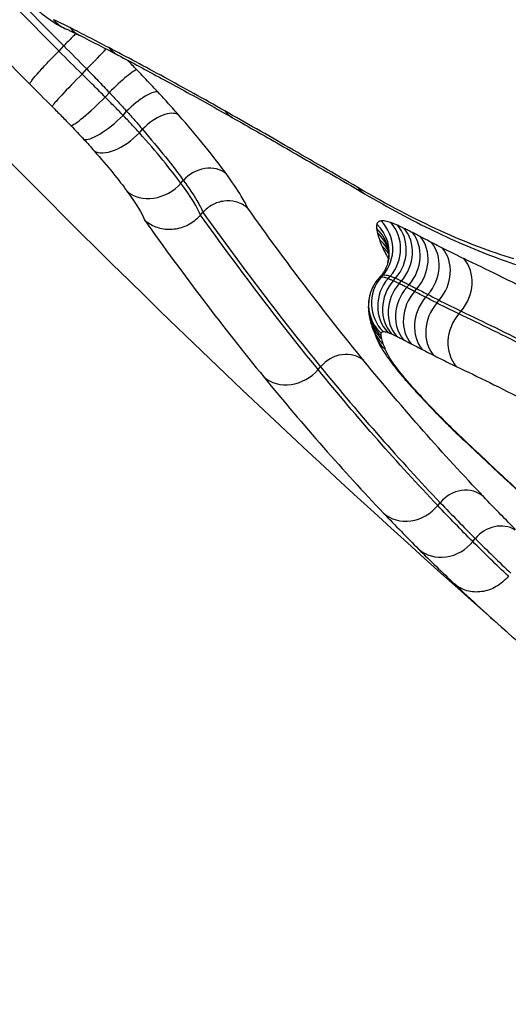
# Model space of a CAD drawing. Units: millimetres. Extents: x -1337 to 7730, y -4572 to 6185.
# Drawn here: x 3537 to 3543, y -1862 to -1850 of the extents above; entities that cross this region are included whole.
import ezdxf

# ---------------------------------------------------------------- set-up
doc = ezdxf.new("R2010")
doc.units = ezdxf.units.MM
doc.header["$LTSCALE"] = 65
doc.layers.add('SW_Toestellen', color=2, linetype='Continuous')

msp = doc.modelspace()

# ---------------------------------------------------------------- linework, layer by layer
at = {"layer": 'SW_Toestellen'}
for p, q in [((3537.347, -1850.168), (3537.407, -1850.101)), ((3537.346, -1850.169), (3537.346, -1850.17)), ((3537.642, -1850.463), (3537.701, -1850.396)), ((3537.937, -1850.757), (3537.99, -1850.697)), ((3538.165, -1850.989), (3538.211, -1850.937)), ((3538.373, -1851.212), (3538.413, -1851.167)), ((3538.904, -1851.855), (3538.935, -1851.819)), ((3539.155, -1852.263), (3539.156, -1852.262)), ((3539.156, -1852.262), (3539.186, -1852.227)), ((3539.186, -1852.227), (3539.187, -1852.226)), ((3541.431, -1853.07), (3541.453, -1853.045)), ((3541.462, -1853.056), (3541.486, -1853.029)), ((3541.551, -1853.075), (3541.579, -1853.043)), ((3541.617, -1853.102), (3541.647, -1853.069)), ((3541.692, -1853.138), (3541.722, -1853.104)), ((3541.788, -1853.186), (3541.818, -1853.152)), ((3541.888, -1853.238), (3541.918, -1853.204)), ((3542.03, -1853.312), (3542.061, -1853.278)), ((3542.173, -1853.385), (3542.203, -1853.351)), ((3542.454, -1853.523), (3542.484, -1853.489)), ((3540.657, -1854.235), (3540.688, -1854.2)), ((3542.185, -1855.973), (3542.217, -1855.936)), ((3542.632, -1856.432), (3542.665, -1856.395))]:
    msp.add_line(p, q, dxfattribs=at)
msp.add_arc((3626.414, -1763.09), 126, 220.22175, 228.59817, dxfattribs=at)
for centre, major_axis, ratio, start_param, end_param in [((3537.631, -1849.423), (-0.208, -0.455), 0.910222, 5.880746, 6.283185), ((3537.84, -1849.524), (-0.226, -0.446), 0.88625, 5.916693, 6.283185), ((3557.716, -1864.383), (23.075, -15.459), 0.062019, 2.626891, 2.668395), ((3537.725, -1850.345), (0.283, 0.282), 0.048328, 4.579022, 5.565855), ((3538.334, -1849.779), (-0.231, -0.443), 0.866805, 5.926617, 6.283185), ((3538.058, -1850.685), (0.288, 0.278), 0.099545, 0.125915, 1.714537), ((3537.612, -1850.527), (-0.354, -0.353), 0.048321, 4.57902, 6.164817), ((3537.851, -1850.771), (-0.359, -0.348), 0.099551, 0.118752, 1.714533), ((3538.332, -1850.974), (0.293, 0.272), 0.278601, 0.129835, 1.729577), ((3538.013, -1850.942), (-0.367, -0.34), 0.278605, 0.122674, 1.729567), ((3538.594, -1851.264), (0.301, 0.263), 0.488457, 0.14148, 1.752944), ((3539.809, -1850.583), (-0.246, -0.435), 0.798628, 5.954407, 6.283185), ((3538.147, -1851.091), (-0.377, -0.329), 0.488461, 0.134322, 1.752932), ((3539.204, -1852.017), (0.324, 0.234), 0.821065, 0.204683, 1.829513), ((3538.567, -1851.609), (-0.405, -0.293), 0.821066, 0.197536, 1.829507), ((3541.503, -1851.559), (-0.252, -0.432), 0.731033, 5.965908, 6.283185), ((3541.066, -1852.738), (0.483, -0.131), 0.982361, 0, 1.081727), ((3541.122, -1852.694), (-0.063, 0.496), 0.976551, 3.855329, 5.385117), ((3541.246, -1852.716), (0.166, 0.472), 0.919997, 4.305756, 5.829994), ((3541.331, -1852.75), (0.204, 0.457), 0.884293, 4.380827, 5.903308), ((3541.063, -1852.789), (0.497, 0.053), 0.968865, 0, 0.719726), ((3541.074, -1852.848), (0.485, 0.123), 0.956017, 0.000817, 0.583168), ((3541.417, -1852.791), (0.219, 0.45), 0.861357, 4.410957, 5.932553), ((3541.523, -1852.844), (0.229, 0.444), 0.841152, 4.430748, 5.95165), ((3541.626, -1852.897), (0.231, 0.443), 0.834467, 4.434657, 5.955339), ((3541.1, -1852.93), (0.47, 0.17), 0.940556, 0.054159, 0.488713), ((3541.133, -1853.015), (0.462, 0.191), 0.931531, 0.154318, 0.448009), ((3541.768, -1852.971), (0.229, 0.444), 0.834323, 4.43108, 5.95177), ((3541.911, -1853.044), (0.227, 0.445), 0.834175, 4.427506, 5.948204), ((3542.184, -1853.178), (0.214, 0.452), 0.850109, 4.40247, 5.92402), ((3541.826, -1853.391), (0.063, -0.496), 0.976552, 3.855353, 5.393115), ((3541.883, -1853.401), (-0.166, -0.472), 0.919998, 4.305771, 5.837984), ((3541.933, -1853.421), (-0.204, -0.457), 0.884294, 4.380838, 5.911296), ((3541.997, -1853.451), (-0.219, -0.45), 0.861358, 4.410967, 5.94054), ((3541.8, -1853.412), (-0.483, 0.131), 0.982362, 0, 1.089681), ((3542.084, -1853.495), (-0.229, -0.444), 0.841153, 4.430758, 5.959636), ((3542.181, -1853.545), (-0.231, -0.443), 0.834468, 4.434667, 5.963325), ((3542.323, -1853.619), (-0.229, -0.444), 0.834325, 4.431091, 5.959757), ((3542.466, -1853.692), (-0.227, -0.445), 0.834177, 4.427518, 5.956193), ((3541.799, -1853.441), (-0.497, -0.053), 0.968866, 0, 0.727676), ((3542.755, -1853.834), (-0.214, -0.452), 0.850111, 4.402486, 5.932012), ((3541.807, -1853.484), (-0.485, -0.123), 0.956018, 0, 0.59112), ((3541.827, -1853.548), (-0.47, -0.17), 0.940557, 0, 0.496668), ((3551.147, -1855.813), (-9.844, 3.084), 0.349446, 0.260373, 0.28337), ((3541.856, -1853.623), (-0.462, -0.191), 0.931532, 0, 0.455967), ((3540.968, -1854.413), (0.31, 0.253), 0.875775, 0.152241, 1.778156), ((3540.306, -1853.968), (-0.387, -0.316), 0.875773, 0.145129, 1.778184), ((3542.862, -1854.774), (-0.343, -0.363), 0.115297, 0, 0.153489), ((3566.831, -1836.826), (41.73, -33.72), 0.555599, 4.573999, 4.6043), ((3542.501, -1856.155), (0.29, 0.276), 0.894114, 0.084926, 1.708792), ((3541.829, -1855.7), (-0.362, -0.345), 0.894112, 0.077851, 1.708856), ((3542.95, -1856.614), (0.283, 0.283), 0.8968, 0.207107, 1.686078), ((3542.277, -1856.158), (-0.353, -0.354), 0.896798, 0.055558, 1.686154), ((3574.827, -1869.788), (-34.648, 16.613), 0.151049, 0.49076, 0.51437)]:
    msp.add_ellipse(centre, major_axis=major_axis, ratio=ratio, start_param=start_param, end_param=end_param, dxfattribs=at)
for points, knots in [([(3564.693, -1871.057), (3564.748, -1871.06), (3564.8, -1871.061), (3565.693, -1871.033), (3565.778, -1870.306), (3564.547, -1867.888), (3563.515, -1866.425), (3560.633, -1862.939), (3558.784, -1860.917), (3554.545, -1856.614), (3552.156, -1854.334), (3547.191, -1849.853), (3544.617, -1847.654), (3540.209, -1844.103), (3538.338, -1842.671), (3534.577, -1839.964), (3532.746, -1838.764), (3529.924, -1837.162), (3528.854, -1836.675), (3527.593, -1836.341), (3527.222, -1836.323), (3526.973, -1836.414)], [-7.91169, -7.91169, -7.91169, -7.91169, -7.841579, -7.841579, -6.651804, -6.651804, -5.701889, -5.701889, -4.752804, -4.752804, -3.803822, -3.803822, -2.854145, -2.854145, -2.112568, -2.112568, -1.237273, -1.237273, -0.475874, -0.475874, 0, 0, 0, 0]), ([(3526.946, -1837.041), (3527.191, -1836.951), (3527.556, -1836.97), (3528.798, -1837.298), (3529.852, -1837.777), (3532.631, -1839.355), (3534.433, -1840.536), (3538.136, -1843.202), (3539.979, -1844.612), (3544.319, -1848.108), (3546.854, -1850.274), (3551.743, -1854.685), (3554.095, -1856.93), (3558.268, -1861.168), (3560.088, -1863.159), (3562.926, -1866.592), (3563.942, -1868.033), (3564.951, -1870.015), (3565.052, -1870.643), (3564.787, -1870.947)], [0, 0, 0, 0, 0.475874, 0.475874, 1.237273, 1.237273, 2.112568, 2.112568, 2.854145, 2.854145, 3.803822, 3.803822, 4.752804, 4.752804, 5.701889, 5.701889, 6.651804, 6.651804, 7.483045, 7.483045, 7.483045, 7.483045]), ([(3564.652, -1871.099), (3564.83, -1870.898), (3564.845, -1870.551), (3564.365, -1869.022), (3563.26, -1867.333), (3559.824, -1863.144), (3557.549, -1860.686), (3552.342, -1855.518), (3549.424, -1852.818), (3543.271, -1847.483), (3540.036, -1844.878), (3534.561, -1840.85), (3532.259, -1839.339), (3529.774, -1837.993), (3529.149, -1837.696), (3527.553, -1837.079), (3526.86, -1837.032), (3526.579, -1837.349)], [7.590765, 7.590765, 7.590765, 7.590765, 8.146106, 8.146106, 9.341359, 9.341359, 10.487214, 10.487214, 11.614432, 11.614432, 12.837921, 12.837921, 13.942277, 13.942277, 14.381726, 14.381726, 15.257371, 15.257371, 15.257371, 15.257371]), ([(3526.494, -1838.066), (3526.719, -1837.659), (3527.426, -1837.676), (3529.087, -1838.319), (3529.703, -1838.611), (3532.149, -1839.935), (3534.415, -1841.422), (3539.803, -1845.387), (3542.988, -1847.95), (3549.043, -1853.202), (3551.915, -1855.86), (3557.04, -1860.946), (3559.279, -1863.366), (3562.661, -1867.489), (3563.748, -1869.152), (3564.363, -1871.113), (3564.027, -1871.524), (3562.035, -1871.202), (3560.201, -1870.3), (3557.605, -1868.642), (3557.386, -1868.5), (3557.163, -1868.353)], [-15.333252, -15.333252, -15.333252, -15.333252, -14.381726, -14.381726, -13.942277, -13.942277, -12.837921, -12.837921, -11.614432, -11.614432, -10.487214, -10.487214, -9.341359, -9.341359, -8.146106, -8.146106, -7.061704, -7.061704, -5.827314, -5.827314, -5.716078, -5.716078, -5.716078, -5.716078]), ([(3536.629, -1849.231), (3536.682, -1849.287), (3536.736, -1849.341), (3536.845, -1849.446), (3536.899, -1849.496), (3537.006, -1849.591), (3537.058, -1849.635), (3537.161, -1849.716), (3537.211, -1849.753), (3537.311, -1849.82), (3537.361, -1849.85), (3537.422, -1849.878)], [0, 0, 0, 0, 0.02112, 0.02112, 0.04224, 0.04224, 0.0633601, 0.0633601, 0.0844801, 0.0844801, 0.1056001, 0.1056001, 0.1056001, 0.1056001]), ([(3537.487, -1849.869), (3537.45, -1849.85), (3537.415, -1849.832), (3537.345, -1849.799), (3537.31, -1849.782), (3537.277, -1849.767)], [-0.05294933, -0.05294933, -0.05294933, -0.05294933, -0.02647466, -0.02647466, 0, 0, 0, 0]), ([(3537.422, -1849.878), (3537.434, -1849.883), (3537.447, -1849.889), (3537.471, -1849.9), (3537.483, -1849.906), (3537.509, -1849.918), (3537.521, -1849.924), (3537.547, -1849.937), (3537.56, -1849.944), (3537.587, -1849.957), (3537.6, -1849.963), (3537.614, -1849.97)], [0, 0, 0, 0, 0.01058987, 0.01058987, 0.02117973, 0.02117973, 0.0317696, 0.0317696, 0.04235946, 0.04235946, 0.05294933, 0.05294933, 0.05294933, 0.05294933]), ([(3537.983, -1850.124), (3537.898, -1850.08), (3537.813, -1850.036), (3537.648, -1849.951), (3537.567, -1849.909), (3537.487, -1849.869)], [-0.115545, -0.115545, -0.115545, -0.115545, -0.0577725, -0.0577725, 0, 0, 0, 0]), ([(3537.561, -1849.944), (3537.547, -1849.959), (3537.532, -1849.975), (3537.481, -1850.027), (3537.444, -1850.064), (3537.407, -1850.101)], [-0.02255343, -0.02255343, -0.02255343, -0.02255343, -0.01562269, -0.01562269, 0, 0, 0, 0]), ([(3539.464, -1850.932), (3539.197, -1850.781), (3538.939, -1850.638), (3538.445, -1850.368), (3538.209, -1850.242), (3537.983, -1850.124)], [-0.3050038, -0.3050038, -0.3050038, -0.3050038, -0.1525019, -0.1525019, 0, 0, 0, 0]), ([(3536.972, -1850.589), (3536.972, -1850.589), (3536.972, -1850.589), (3536.973, -1850.584), (3536.977, -1850.577), (3536.989, -1850.558), (3536.997, -1850.546), (3537.028, -1850.506), (3537.057, -1850.472), (3537.126, -1850.395), (3537.166, -1850.352), (3537.254, -1850.261), (3537.3, -1850.215), (3537.346, -1850.169)], [-0.00033499, -0.00033499, -0.00033499, -0.00033499, 0, 0, 0.01020145, 0.01020145, 0.02040294, 0.02040294, 0.03993743, 0.03993743, 0.05946811, 0.05946811, 0.07899704, 0.07899704, 0.07899704, 0.07899704]), ([(3538.103, -1850.222), (3538.191, -1850.268), (3538.282, -1850.316), (3538.466, -1850.414), (3538.56, -1850.465), (3538.752, -1850.568), (3538.849, -1850.621), (3539.047, -1850.73), (3539.148, -1850.786), (3539.353, -1850.9), (3539.457, -1850.959), (3539.563, -1851.019)], [0, 0, 0, 0, 0.0610008, 0.0610008, 0.1220015, 0.1220015, 0.1830023, 0.1830023, 0.244003, 0.244003, 0.3050038, 0.3050038, 0.3050038, 0.3050038]), ([(3537.701, -1850.396), (3537.749, -1850.446), (3537.798, -1850.496), (3537.894, -1850.596), (3537.942, -1850.646), (3537.99, -1850.697)], [0, 0, 0, 0, 0.02383603, 0.02383603, 0.04767206, 0.04767206, 0.04767206, 0.04767206]), ([(3538.613, -1850.694), (3538.569, -1850.646), (3538.524, -1850.599), (3538.433, -1850.502), (3538.387, -1850.454), (3538.34, -1850.406)], [-0.04063852, -0.04063852, -0.04063852, -0.04063852, -0.02031926, -0.02031926, 0, 0, 0, 0]), ([(3537.937, -1850.757), (3537.888, -1850.708), (3537.839, -1850.658), (3537.741, -1850.561), (3537.691, -1850.512), (3537.642, -1850.463)], [0, 0, 0, 0, 0.01711473, 0.01711473, 0.03422945, 0.03422945, 0.03422945, 0.03422945]), ([(3538.165, -1850.989), (3538.128, -1850.951), (3538.091, -1850.912), (3538.014, -1850.835), (3537.976, -1850.796), (3537.937, -1850.757)], [0, 0, 0, 0, 0.01202787, 0.01202787, 0.02405575, 0.02405575, 0.02405575, 0.02405575]), ([(3537.99, -1850.697), (3538.028, -1850.737), (3538.065, -1850.777), (3538.139, -1850.857), (3538.176, -1850.897), (3538.211, -1850.937)], [0, 0, 0, 0, 0.02031926, 0.02031926, 0.04063852, 0.04063852, 0.04063852, 0.04063852]), ([(3538.874, -1850.983), (3538.833, -1850.937), (3538.791, -1850.889), (3538.704, -1850.793), (3538.659, -1850.744), (3538.613, -1850.694)], [-0.04239657, -0.04239657, -0.04239657, -0.04239657, -0.02119828, -0.02119828, 0, 0, 0, 0]), ([(3537.258, -1850.875), (3537.298, -1850.916), (3537.339, -1850.957), (3537.419, -1851.038), (3537.459, -1851.079), (3537.498, -1851.12)], [-0.03422945, -0.03422945, -0.03422945, -0.03422945, -0.01711473, -0.01711473, 0, 0, 0, 0]), ([(3538.373, -1851.212), (3538.341, -1851.176), (3538.307, -1851.14), (3538.238, -1851.065), (3538.202, -1851.027), (3538.165, -1850.989)], [0, 0, 0, 0, 0.01085016, 0.01085016, 0.02170032, 0.02170032, 0.02170032, 0.02170032]), ([(3538.211, -1850.937), (3538.247, -1850.976), (3538.282, -1851.015), (3538.349, -1851.092), (3538.382, -1851.13), (3538.413, -1851.167)], [0, 0, 0, 0, 0.02119828, 0.02119828, 0.04239657, 0.04239657, 0.04239657, 0.04239657]), ([(3539.483, -1851.733), (3539.409, -1851.631), (3539.319, -1851.515), (3539.114, -1851.263), (3538.999, -1851.126), (3538.874, -1850.983)], [-0.1320283, -0.1320283, -0.1320283, -0.1320283, -0.0657007, -0.0657007, 0, 0, 0, 0]), ([(3541.165, -1851.911), (3540.865, -1851.736), (3540.573, -1851.566), (3540.006, -1851.24), (3539.731, -1851.083), (3539.464, -1850.932)], [-0.3041999, -0.3041999, -0.3041999, -0.3041999, -0.1521, -0.1521, 0, 0, 0, 0]), ([(3539.563, -1851.019), (3539.669, -1851.078), (3539.776, -1851.139), (3539.993, -1851.263), (3540.103, -1851.326), (3540.326, -1851.453), (3540.438, -1851.518), (3540.666, -1851.65), (3540.781, -1851.716), (3541.014, -1851.852), (3541.132, -1851.92), (3541.251, -1851.99)], [0, 0, 0, 0, 0.06084, 0.06084, 0.12168, 0.12168, 0.18252, 0.18252, 0.2433599, 0.2433599, 0.3041999, 0.3041999, 0.3041999, 0.3041999]), ([(3537.498, -1851.12), (3537.526, -1851.149), (3537.554, -1851.178), (3537.608, -1851.235), (3537.635, -1851.264), (3537.661, -1851.292)], [-0.02405575, -0.02405575, -0.02405575, -0.02405575, -0.01202787, -0.01202787, 0, 0, 0, 0]), ([(3538.413, -1851.167), (3538.52, -1851.292), (3538.619, -1851.411), (3538.795, -1851.63), (3538.872, -1851.731), (3538.935, -1851.819)], [0, 0, 0, 0, 0.0657007, 0.0657007, 0.1320283, 0.1320283, 0.1320283, 0.1320283]), ([(3537.661, -1851.292), (3537.685, -1851.318), (3537.708, -1851.343), (3537.753, -1851.393), (3537.775, -1851.417), (3537.795, -1851.441)], [-0.02170032, -0.02170032, -0.02170032, -0.02170032, -0.01085016, -0.01085016, 0, 0, 0, 0]), ([(3538.904, -1851.855), (3538.84, -1851.768), (3538.762, -1851.669), (3538.584, -1851.452), (3538.483, -1851.335), (3538.373, -1851.212)], [0, 0, 0, 0, 0.04548056, 0.04548056, 0.09090205, 0.09090205, 0.09090205, 0.09090205]), ([(3537.795, -1851.441), (3537.883, -1851.541), (3537.963, -1851.636), (3538.105, -1851.811), (3538.167, -1851.891), (3538.217, -1851.961)], [-0.09090205, -0.09090205, -0.09090205, -0.09090205, -0.04548056, -0.04548056, 0, 0, 0, 0]), ([(3539.758, -1852.174), (3539.739, -1852.131), (3539.711, -1852.079), (3539.626, -1851.938), (3539.561, -1851.842), (3539.483, -1851.733)], [-2.4101014, -2.4101014, -2.4101014, -2.4101014, -2.3581902, -2.3581902, -2.2874316, -2.2874316, -2.2874316, -2.2874316]), ([(3538.935, -1851.819), (3539.005, -1851.917), (3539.063, -1852.002), (3539.143, -1852.135), (3539.17, -1852.185), (3539.187, -1852.226)], [2.2874316, 2.2874316, 2.2874316, 2.2874316, 2.3581902, 2.3581902, 2.4160949, 2.4160949, 2.4160949, 2.4160949]), ([(3543.156, -1852.82), (3542.867, -1852.735), (3542.555, -1852.617), (3541.889, -1852.313), (3541.535, -1852.128), (3541.165, -1851.911)], [-0.3756682, -0.3756682, -0.3756682, -0.3756682, -0.1878341, -0.1878341, 0, 0, 0, 0]), ([(3541.251, -1851.99), (3541.404, -1852.079), (3541.554, -1852.164), (3541.849, -1852.322), (3541.994, -1852.396), (3542.279, -1852.534), (3542.419, -1852.598), (3542.693, -1852.715), (3542.828, -1852.768), (3543.091, -1852.864), (3543.22, -1852.907), (3543.346, -1852.943)], [0, 0, 0, 0, 0.0751336, 0.0751336, 0.1502673, 0.1502673, 0.2254009, 0.2254009, 0.3005346, 0.3005346, 0.3756682, 0.3756682, 0.3756682, 0.3756682]), ([(3539.758, -1852.174), (3539.757, -1852.174), (3539.756, -1852.173), (3539.734, -1852.154), (3539.711, -1852.138), (3539.66, -1852.111), (3539.632, -1852.101), (3539.555, -1852.081), (3539.504, -1852.078), (3539.402, -1852.091), (3539.353, -1852.107), (3539.261, -1852.156), (3539.221, -1852.188), (3539.187, -1852.226)], [-0.0002865, -0.0002865, -0.0002865, -0.0002865, 0, 0, 0.00921886, 0.00921886, 0.01843044, 0.01843044, 0.03414038, 0.03414038, 0.04968579, 0.04968579, 0.06516107, 0.06516107, 0.06516107, 0.06516107]), ([(3538.437, -1852.323), (3538.438, -1852.324), (3538.439, -1852.325), (3538.48, -1852.362), (3538.528, -1852.391), (3538.633, -1852.432), (3538.689, -1852.443), (3538.81, -1852.445), (3538.874, -1852.434), (3538.995, -1852.391), (3539.052, -1852.358), (3539.12, -1852.3), (3539.138, -1852.282), (3539.155, -1852.263)], [-0.08221486, -0.08221486, -0.08221486, -0.08221486, -0.08189092, -0.08189092, -0.06416743, -0.06416743, -0.04649201, -0.04649201, -0.02700325, -0.02700325, -0.00765045, -0.00765045, 0, 0, 0, 0]), ([(3541.406, -1852.381), (3541.404, -1852.388), (3541.403, -1852.396), (3541.402, -1852.413), (3541.402, -1852.422), (3541.403, -1852.432)], [-0.02398601, -0.02398601, -0.02398601, -0.02398601, -0.01199301, -0.01199301, 0, 0, 0, 0]), ([(3541.461, -1852.337), (3541.446, -1852.339), (3541.434, -1852.344), (3541.416, -1852.358), (3541.409, -1852.368), (3541.406, -1852.381)], [-0.04223256, -0.04223256, -0.04223256, -0.04223256, -0.02111628, -0.02111628, 0, 0, 0, 0]), ([(3541.585, -1852.359), (3541.559, -1852.35), (3541.536, -1852.343), (3541.494, -1852.336), (3541.476, -1852.335), (3541.461, -1852.337)], [-0.04238874, -0.04238874, -0.04238874, -0.04238874, -0.02119437, -0.02119437, 0, 0, 0, 0]), ([(3541.67, -1852.393), (3541.655, -1852.386), (3541.64, -1852.38), (3541.612, -1852.369), (3541.598, -1852.364), (3541.585, -1852.359)], [-0.02143942, -0.02143942, -0.02143942, -0.02143942, -0.01071971, -0.01071971, 0, 0, 0, 0]), ([(3541.756, -1852.433), (3541.741, -1852.426), (3541.726, -1852.419), (3541.698, -1852.406), (3541.684, -1852.399), (3541.67, -1852.393)], [-0.01943403, -0.01943403, -0.01943403, -0.01943403, -0.00971701, -0.00971701, 0, 0, 0, 0]), ([(3541.403, -1852.432), (3541.404, -1852.441), (3541.406, -1852.45), (3541.409, -1852.47), (3541.411, -1852.48), (3541.414, -1852.49)], [-0.02200598, -0.02200598, -0.02200598, -0.02200598, -0.01100299, -0.01100299, 0, 0, 0, 0]), ([(3541.414, -1852.49), (3541.417, -1852.503), (3541.421, -1852.516), (3541.43, -1852.544), (3541.434, -1852.558), (3541.44, -1852.572)], [-0.02726869, -0.02726869, -0.02726869, -0.02726869, -0.01363435, -0.01363435, 0, 0, 0, 0]), ([(3541.861, -1852.486), (3541.843, -1852.477), (3541.825, -1852.468), (3541.79, -1852.45), (3541.773, -1852.441), (3541.756, -1852.433)], [-0.02260667, -0.02260667, -0.02260667, -0.02260667, -0.01130333, -0.01130333, 0, 0, 0, 0]), ([(3541.964, -1852.539), (3541.946, -1852.53), (3541.929, -1852.521), (3541.895, -1852.504), (3541.878, -1852.495), (3541.861, -1852.486)], [-0.02121674, -0.02121674, -0.02121674, -0.02121674, -0.01060837, -0.01060837, 0, 0, 0, 0]), ([(3542.105, -1852.612), (3542.082, -1852.6), (3542.058, -1852.588), (3542.011, -1852.564), (3541.987, -1852.551), (3541.964, -1852.539)], [-0.02905139, -0.02905139, -0.02905139, -0.02905139, -0.0145257, -0.0145257, 0, 0, 0, 0]), ([(3541.44, -1852.572), (3541.444, -1852.586), (3541.45, -1852.6), (3541.461, -1852.628), (3541.466, -1852.642), (3541.472, -1852.656)], [-0.02585975, -0.02585975, -0.02585975, -0.02585975, -0.01292987, -0.01292987, 0, 0, 0, 0]), ([(3542.247, -1852.685), (3542.224, -1852.673), (3542.2, -1852.661), (3542.152, -1852.637), (3542.129, -1852.625), (3542.105, -1852.612)], [-0.02905279, -0.02905279, -0.02905279, -0.02905279, -0.01452639, -0.01452639, 0, 0, 0, 0]), ([(3541.56, -1852.736), (3541.561, -1852.741), (3541.561, -1852.747), (3541.562, -1852.76), (3541.562, -1852.768), (3541.562, -1852.784), (3541.562, -1852.792), (3541.56, -1852.812), (3541.558, -1852.822), (3541.555, -1852.844), (3541.552, -1852.856), (3541.549, -1852.869)], [0, 0, 0, 0, 0.0047972, 0.0047972, 0.00959441, 0.00959441, 0.01439161, 0.01439161, 0.01918881, 0.01918881, 0.02398601, 0.02398601, 0.02398601, 0.02398601]), ([(3541.559, -1852.725), (3541.559, -1852.725), (3541.559, -1852.725), (3541.559, -1852.725), (3541.559, -1852.725), (3541.559, -1852.726), (3541.559, -1852.727), (3541.559, -1852.729), (3541.56, -1852.73), (3541.56, -1852.733), (3541.56, -1852.734), (3541.56, -1852.736)], [0.00350894, 0.00350894, 0.00350894, 0.00350894, 0.0044012, 0.0044012, 0.00880239, 0.00880239, 0.01320359, 0.01320359, 0.01760478, 0.01760478, 0.02200598, 0.02200598, 0.02200598, 0.02200598]), ([(3542.519, -1852.819), (3542.475, -1852.798), (3542.43, -1852.776), (3542.339, -1852.732), (3542.293, -1852.709), (3542.247, -1852.685)], [-0.05650563, -0.05650563, -0.05650563, -0.05650563, -0.02825281, -0.02825281, 0, 0, 0, 0]), ([(3541.549, -1852.869), (3541.546, -1852.88), (3541.542, -1852.891), (3541.534, -1852.914), (3541.529, -1852.926), (3541.518, -1852.95), (3541.511, -1852.962), (3541.497, -1852.987), (3541.489, -1852.999), (3541.472, -1853.023), (3541.463, -1853.034), (3541.453, -1853.045)], [0, 0, 0, 0, 0.00310615, 0.00310615, 0.00621229, 0.00621229, 0.00931844, 0.00931844, 0.01242458, 0.01242458, 0.01553073, 0.01553073, 0.01553073, 0.01553073]), ([(3543.436, -1853.272), (3543.275, -1853.189), (3543.117, -1853.11), (3542.812, -1852.959), (3542.663, -1852.888), (3542.519, -1852.819)], [-0.1822096, -0.1822096, -0.1822096, -0.1822096, -0.0911048, -0.0911048, 0, 0, 0, 0]), ([(3541.462, -1853.056), (3541.451, -1853.057), (3541.443, -1853.06), (3541.434, -1853.067), (3541.433, -1853.068), (3541.431, -1853.07)], [0, 0, 0, 0, 0.00982301, 0.00982301, 0.01242133, 0.01242133, 0.01242133, 0.01242133]), ([(3541.453, -1853.045), (3541.455, -1853.044), (3541.456, -1853.042), (3541.465, -1853.035), (3541.475, -1853.031), (3541.486, -1853.029)], [0.01553073, 0.01553073, 0.01553073, 0.01553073, 0.02111628, 0.02111628, 0.04223256, 0.04223256, 0.04223256, 0.04223256]), ([(3541.551, -1853.075), (3541.532, -1853.068), (3541.515, -1853.062), (3541.485, -1853.056), (3541.472, -1853.055), (3541.462, -1853.056)], [0, 0, 0, 0, 0.009736, 0.009736, 0.019472, 0.019472, 0.019472, 0.019472]), ([(3541.486, -1853.029), (3541.497, -1853.027), (3541.511, -1853.027), (3541.542, -1853.032), (3541.559, -1853.036), (3541.579, -1853.043)], [0, 0, 0, 0, 0.02119437, 0.02119437, 0.04238874, 0.04238874, 0.04238874, 0.04238874]), ([(3541.579, -1853.043), (3541.589, -1853.046), (3541.6, -1853.05), (3541.623, -1853.059), (3541.634, -1853.064), (3541.647, -1853.069)], [0, 0, 0, 0, 0.01071971, 0.01071971, 0.02143942, 0.02143942, 0.02143942, 0.02143942]), ([(3541.431, -1853.07), (3541.42, -1853.083), (3541.409, -1853.096), (3541.389, -1853.124), (3541.38, -1853.139), (3541.363, -1853.167), (3541.355, -1853.182), (3541.342, -1853.211), (3541.336, -1853.225), (3541.326, -1853.254), (3541.321, -1853.268), (3541.318, -1853.281)], [0.012421331, 0.012421331, 0.012421331, 0.012421331, 0.013866269, 0.013866269, 0.015311206, 0.015311206, 0.016756143, 0.016756143, 0.01820108, 0.01820108, 0.019646017, 0.019646017, 0.019646017, 0.019646017]), ([(3541.617, -1853.102), (3541.606, -1853.097), (3541.594, -1853.092), (3541.572, -1853.083), (3541.561, -1853.078), (3541.551, -1853.075)], [0, 0, 0, 0, 0.00621704, 0.00621704, 0.01243409, 0.01243409, 0.01243409, 0.01243409]), ([(3541.692, -1853.138), (3541.679, -1853.131), (3541.667, -1853.125), (3541.642, -1853.113), (3541.629, -1853.108), (3541.617, -1853.102)], [0, 0, 0, 0, 0.00722714, 0.00722714, 0.01445428, 0.01445428, 0.01445428, 0.01445428]), ([(3541.647, -1853.069), (3541.659, -1853.075), (3541.671, -1853.08), (3541.696, -1853.092), (3541.709, -1853.098), (3541.722, -1853.104)], [0, 0, 0, 0, 0.00971701, 0.00971701, 0.01943403, 0.01943403, 0.01943403, 0.01943403]), ([(3541.788, -1853.186), (3541.772, -1853.178), (3541.756, -1853.169), (3541.723, -1853.153), (3541.708, -1853.145), (3541.692, -1853.138)], [0, 0, 0, 0, 0.00928884, 0.00928884, 0.01857769, 0.01857769, 0.01857769, 0.01857769]), ([(3541.722, -1853.104), (3541.737, -1853.112), (3541.753, -1853.119), (3541.786, -1853.136), (3541.802, -1853.144), (3541.818, -1853.152)], [0, 0, 0, 0, 0.01130333, 0.01130333, 0.02260667, 0.02260667, 0.02260667, 0.02260667]), ([(3541.818, -1853.152), (3541.835, -1853.161), (3541.852, -1853.169), (3541.885, -1853.186), (3541.902, -1853.195), (3541.918, -1853.204)], [0, 0, 0, 0, 0.01060837, 0.01060837, 0.02121674, 0.02121674, 0.02121674, 0.02121674]), ([(3541.318, -1853.281), (3541.313, -1853.298), (3541.31, -1853.315), (3541.304, -1853.347), (3541.302, -1853.362), (3541.299, -1853.392), (3541.299, -1853.406), (3541.298, -1853.433), (3541.298, -1853.446), (3541.3, -1853.471), (3541.3, -1853.483), (3541.302, -1853.494)], [0, 0, 0, 0, 0.00278065, 0.00278065, 0.0055613, 0.0055613, 0.00834195, 0.00834195, 0.0111226, 0.0111226, 0.01390324, 0.01390324, 0.01390324, 0.01390324]), ([(3541.888, -1853.238), (3541.871, -1853.229), (3541.855, -1853.221), (3541.821, -1853.203), (3541.805, -1853.195), (3541.788, -1853.186)], [0, 0, 0, 0, 0.00998648, 0.00998648, 0.01997297, 0.01997297, 0.01997297, 0.01997297]), ([(3542.03, -1853.312), (3542.007, -1853.3), (3541.983, -1853.287), (3541.935, -1853.263), (3541.912, -1853.25), (3541.888, -1853.238)], [0, 0, 0, 0, 0.01454572, 0.01454572, 0.02909144, 0.02909144, 0.02909144, 0.02909144]), ([(3541.918, -1853.204), (3541.942, -1853.216), (3541.966, -1853.228), (3542.013, -1853.253), (3542.037, -1853.265), (3542.061, -1853.278)], [0, 0, 0, 0, 0.0145257, 0.0145257, 0.02905139, 0.02905139, 0.02905139, 0.02905139]), ([(3542.061, -1853.278), (3542.084, -1853.29), (3542.108, -1853.302), (3542.156, -1853.326), (3542.179, -1853.339), (3542.203, -1853.351)], [0, 0, 0, 0, 0.01452639, 0.01452639, 0.02905279, 0.02905279, 0.02905279, 0.02905279]), ([(3542.173, -1853.385), (3542.149, -1853.373), (3542.125, -1853.361), (3542.078, -1853.336), (3542.054, -1853.324), (3542.03, -1853.312)], [0, 0, 0, 0, 0.01454642, 0.01454642, 0.02909284, 0.02909284, 0.02909284, 0.02909284]), ([(3542.454, -1853.523), (3542.408, -1853.501), (3542.362, -1853.479), (3542.268, -1853.433), (3542.221, -1853.409), (3542.173, -1853.385)], [0, 0, 0, 0, 0.02989355, 0.02989355, 0.05978711, 0.05978711, 0.05978711, 0.05978711]), ([(3542.203, -1853.351), (3542.251, -1853.375), (3542.298, -1853.399), (3542.392, -1853.445), (3542.438, -1853.468), (3542.484, -1853.489)], [0, 0, 0, 0, 0.02825281, 0.02825281, 0.05650563, 0.05650563, 0.05650563, 0.05650563]), ([(3541.302, -1853.494), (3541.303, -1853.503), (3541.304, -1853.511), (3541.306, -1853.526), (3541.307, -1853.534), (3541.31, -1853.549), (3541.311, -1853.557), (3541.314, -1853.571), (3541.315, -1853.578), (3541.319, -1853.593), (3541.32, -1853.6), (3541.322, -1853.606)], [0, 0, 0, 0, 0.0031809, 0.0031809, 0.00636181, 0.00636181, 0.00954271, 0.00954271, 0.01272362, 0.01272362, 0.01590452, 0.01590452, 0.01590452, 0.01590452]), ([(3543.351, -1853.967), (3543.193, -1853.886), (3543.04, -1853.809), (3542.741, -1853.661), (3542.595, -1853.59), (3542.454, -1853.523)], [0, 0, 0, 0, 0.0866442, 0.0866442, 0.1732885, 0.1732885, 0.1732885, 0.1732885]), ([(3542.484, -1853.489), (3542.625, -1853.556), (3542.771, -1853.626), (3543.071, -1853.774), (3543.225, -1853.851), (3543.383, -1853.931)], [0, 0, 0, 0, 0.0911048, 0.0911048, 0.1822096, 0.1822096, 0.1822096, 0.1822096]), ([(3541.322, -1853.606), (3541.324, -1853.614), (3541.326, -1853.622), (3541.33, -1853.637), (3541.332, -1853.645), (3541.337, -1853.66), (3541.339, -1853.667), (3541.344, -1853.682), (3541.346, -1853.69), (3541.352, -1853.704), (3541.354, -1853.711), (3541.357, -1853.719)], [0, 0, 0, 0, 0.00429101, 0.00429101, 0.00858202, 0.00858202, 0.01287302, 0.01287302, 0.01716403, 0.01716403, 0.02145504, 0.02145504, 0.02145504, 0.02145504]), ([(3541.462, -1853.801), (3541.461, -1853.796), (3541.461, -1853.79), (3541.462, -1853.78), (3541.462, -1853.776), (3541.463, -1853.772)], [-0.01390324, -0.01390324, -0.01390324, -0.01390324, -0.00695162, -0.00695162, 0, 0, 0, 0]), ([(3541.47, -1853.844), (3541.468, -1853.836), (3541.466, -1853.829), (3541.463, -1853.815), (3541.462, -1853.808), (3541.462, -1853.801)], [-0.01590452, -0.01590452, -0.01590452, -0.01590452, -0.00795226, -0.00795226, 0, 0, 0, 0]), ([(3541.463, -1853.772), (3541.465, -1853.766), (3541.468, -1853.761), (3541.477, -1853.754), (3541.482, -1853.752), (3541.489, -1853.751)], [-0.01964602, -0.01964602, -0.01964602, -0.01964602, -0.00982301, -0.00982301, 0, 0, 0, 0]), ([(3541.489, -1853.751), (3541.496, -1853.75), (3541.505, -1853.751), (3541.524, -1853.754), (3541.535, -1853.757), (3541.547, -1853.761)], [-0.019472, -0.019472, -0.019472, -0.019472, -0.009736, -0.009736, 0, 0, 0, 0]), ([(3541.547, -1853.761), (3541.554, -1853.764), (3541.562, -1853.767), (3541.579, -1853.774), (3541.587, -1853.777), (3541.596, -1853.781)], [-0.01243409, -0.01243409, -0.01243409, -0.01243409, -0.00621704, -0.00621704, 0, 0, 0, 0]), ([(3541.596, -1853.781), (3541.607, -1853.786), (3541.617, -1853.791), (3541.639, -1853.801), (3541.649, -1853.806), (3541.66, -1853.811)], [-0.01445428, -0.01445428, -0.01445428, -0.01445428, -0.00722714, -0.00722714, 0, 0, 0, 0]), ([(3541.66, -1853.811), (3541.675, -1853.818), (3541.689, -1853.825), (3541.718, -1853.84), (3541.733, -1853.847), (3541.748, -1853.855)], [-0.01857769, -0.01857769, -0.01857769, -0.01857769, -0.00928884, -0.00928884, 0, 0, 0, 0]), ([(3541.394, -1853.814), (3541.412, -1853.86), (3541.433, -1853.9), (3541.477, -1853.978), (3541.501, -1854.015), (3541.553, -1854.091), (3541.58, -1854.13), (3541.64, -1854.208), (3541.671, -1854.248), (3541.739, -1854.329), (3541.774, -1854.37), (3541.812, -1854.412)], [0.86216331, 0.86216331, 0.86216331, 0.86216331, 0.88035615, 0.88035615, 0.89854899, 0.89854899, 0.91674182, 0.91674182, 0.93493466, 0.93493466, 0.9531275, 0.9531275, 0.9531275, 0.9531275]), ([(3541.49, -1853.909), (3541.486, -1853.897), (3541.482, -1853.886), (3541.475, -1853.865), (3541.472, -1853.854), (3541.47, -1853.844)], [-0.02145504, -0.02145504, -0.02145504, -0.02145504, -0.01072752, -0.01072752, 0, 0, 0, 0]), ([(3541.519, -1853.984), (3541.514, -1853.971), (3541.509, -1853.959), (3541.499, -1853.933), (3541.494, -1853.921), (3541.49, -1853.909)], [-0.02287258, -0.02287258, -0.02287258, -0.02287258, -0.01143629, -0.01143629, 0, 0, 0, 0]), ([(3541.748, -1853.855), (3541.764, -1853.863), (3541.78, -1853.872), (3541.812, -1853.888), (3541.829, -1853.897), (3541.845, -1853.905)], [-0.01997297, -0.01997297, -0.01997297, -0.01997297, -0.00998648, -0.00998648, 0, 0, 0, 0]), ([(3541.845, -1853.905), (3541.869, -1853.918), (3541.893, -1853.93), (3541.94, -1853.955), (3541.964, -1853.967), (3541.988, -1853.979)], [-0.02909144, -0.02909144, -0.02909144, -0.02909144, -0.01454572, -0.01454572, 0, 0, 0, 0]), ([(3541.85, -1854.444), (3541.81, -1854.398), (3541.773, -1854.354), (3541.67, -1854.229), (3541.615, -1854.153), (3541.55, -1854.05), (3541.531, -1854.014), (3541.519, -1853.984)], [-0.95313516, -0.95313516, -0.95313516, -0.95313516, -0.93166752, -0.93166752, -0.8888957, -0.8888957, -0.86216331, -0.86216331, -0.86216331, -0.86216331]), ([(3541.988, -1853.979), (3542.012, -1853.992), (3542.036, -1854.004), (3542.083, -1854.029), (3542.107, -1854.041), (3542.131, -1854.053)], [-0.02909284, -0.02909284, -0.02909284, -0.02909284, -0.01454642, -0.01454642, 0, 0, 0, 0]), ([(3542.131, -1854.053), (3542.18, -1854.078), (3542.229, -1854.102), (3542.326, -1854.15), (3542.374, -1854.173), (3542.422, -1854.196)], [-0.05978711, -0.05978711, -0.05978711, -0.05978711, -0.02989355, -0.02989355, 0, 0, 0, 0]), ([(3542.769, -1855.858), (3542.513, -1855.589), (3542.257, -1855.31), (3541.748, -1854.731), (3541.494, -1854.432), (3541.241, -1854.122)], [-0.4989374, -0.4989374, -0.4989374, -0.4989374, -0.2494687, -0.2494687, 0, 0, 0, 0]), ([(3542.185, -1855.973), (3541.929, -1855.704), (3541.673, -1855.424), (3541.164, -1854.845), (3540.91, -1854.545), (3540.657, -1854.235)], [0, 0, 0, 0, 0.2479902, 0.2479902, 0.4959803, 0.4959803, 0.4959803, 0.4959803]), ([(3540.688, -1854.2), (3540.941, -1854.51), (3541.195, -1854.81), (3541.705, -1855.388), (3541.961, -1855.668), (3542.217, -1855.936)], [0, 0, 0, 0, 0.2494687, 0.2494687, 0.4989374, 0.4989374, 0.4989374, 0.4989374]), ([(3542.422, -1854.196), (3542.56, -1854.261), (3542.702, -1854.33), (3542.995, -1854.475), (3543.146, -1854.551), (3543.3, -1854.63)], [-0.1732885, -0.1732885, -0.1732885, -0.1732885, -0.0866442, -0.0866442, 0, 0, 0, 0]), ([(3539.963, -1854.33), (3540.216, -1854.641), (3540.47, -1854.941), (3540.98, -1855.52), (3541.236, -1855.8), (3541.492, -1856.069)], [-0.4959803, -0.4959803, -0.4959803, -0.4959803, -0.2479902, -0.2479902, 0, 0, 0, 0]), ([(3541.812, -1854.412), (3541.853, -1854.459), (3541.895, -1854.506), (3541.983, -1854.601), (3542.028, -1854.649), (3542.121, -1854.746), (3542.168, -1854.794), (3542.265, -1854.892), (3542.315, -1854.941), (3542.415, -1855.04), (3542.467, -1855.089), (3542.518, -1855.138)], [1.3134255, 1.3134255, 1.3134255, 1.3134255, 1.3341403, 1.3341403, 1.3548665, 1.3548665, 1.3755927, 1.3755927, 1.3963189, 1.3963189, 1.4170451, 1.4170451, 1.4170451, 1.4170451]), ([(3542.529, -1855.139), (3542.327, -1854.949), (3542.135, -1854.756), (3541.927, -1854.529), (3541.888, -1854.486), (3541.85, -1854.444)], [-1.4170451, -1.4170451, -1.4170451, -1.4170451, -1.3335046, -1.3335046, -1.3133924, -1.3133924, -1.3133924, -1.3133924]), ([(3543.712, -1856.238), (3543.513, -1856.057), (3543.315, -1855.874), (3542.921, -1855.508), (3542.724, -1855.324), (3542.529, -1855.139)], [-0.1617272, -0.1617272, -0.1617272, -0.1617272, -0.0808636, -0.0808636, 0, 0, 0, 0]), ([(3542.217, -1855.936), (3542.291, -1856.014), (3542.366, -1856.091), (3542.515, -1856.244), (3542.59, -1856.32), (3542.665, -1856.395)], [0, 0, 0, 0, 0.0721131, 0.0721131, 0.1442261, 0.1442261, 0.1442261, 0.1442261]), ([(3543.179, -1856.279), (3543.116, -1856.216), (3543.054, -1856.153), (3542.917, -1856.013), (3542.843, -1855.936), (3542.769, -1855.858)], [-0.1322396, -0.1322396, -0.1322396, -0.1322396, -0.0721131, -0.0721131, 0, 0, 0, 0]), ([(3541.492, -1856.069), (3541.567, -1856.147), (3541.641, -1856.224), (3541.791, -1856.377), (3541.866, -1856.453), (3541.941, -1856.529)], [-0.1438097, -0.1438097, -0.1438097, -0.1438097, -0.0719048, -0.0719048, 0, 0, 0, 0]), ([(3542.632, -1856.432), (3542.557, -1856.357), (3542.482, -1856.281), (3542.333, -1856.128), (3542.259, -1856.051), (3542.185, -1855.973)], [0, 0, 0, 0, 0.0719048, 0.0719048, 0.1438097, 0.1438097, 0.1438097, 0.1438097]), ([(3543.087, -1856.875), (3543.044, -1856.928), (3542.992, -1856.973), (3542.875, -1857.04), (3542.811, -1857.063), (3542.683, -1857.081), (3542.618, -1857.077), (3542.498, -1857.043), (3542.443, -1857.013), (3542.397, -1856.972)], [0.0000393, 0.0000393, 0.0000393, 0.0000393, 0.25, 0.25, 0.5, 0.5, 0.75, 0.75, 1, 1, 1, 1])]:
    msp.add_open_spline(points, degree=3, knots=knots, dxfattribs=at)
for points in [[(3537.347, -1850.168), (3536.929, -1849.746), (3536.514, -1849.321), (3536.103, -1848.892)], [(3536.161, -1848.825), (3536.573, -1849.254), (3536.988, -1849.679), (3537.407, -1850.101)], [(3535.71, -1849.295), (3536.127, -1849.73), (3536.548, -1850.161), (3536.972, -1850.589)], [(3537.407, -1850.101), (3537.505, -1850.199), (3537.603, -1850.297), (3537.701, -1850.396)], [(3537.407, -1850.101), (3537.407, -1850.101), (3537.407, -1850.101), (3537.407, -1850.101)], [(3537.346, -1850.169), (3537.347, -1850.169), (3537.347, -1850.169), (3537.347, -1850.168)], [(3537.642, -1850.463), (3537.543, -1850.365), (3537.445, -1850.267), (3537.346, -1850.17)], [(3538.34, -1850.406), (3538.302, -1850.366), (3538.263, -1850.326), (3538.224, -1850.286)], [(3536.972, -1850.589), (3537.067, -1850.684), (3537.162, -1850.78), (3537.258, -1850.875)], [(3539.155, -1852.263), (3539.117, -1852.17), (3539.032, -1852.031), (3538.904, -1851.855)], [(3538.217, -1851.961), (3538.334, -1852.122), (3538.409, -1852.246), (3538.437, -1852.323)], [(3541.241, -1854.122), (3540.741, -1853.51), (3540.247, -1852.861), (3539.758, -1852.174)], [(3540.657, -1854.235), (3540.151, -1853.616), (3539.65, -1852.958), (3539.156, -1852.262)], [(3539.186, -1852.227), (3539.681, -1852.923), (3540.182, -1853.581), (3540.688, -1854.2)], [(3538.437, -1852.323), (3538.94, -1853.032), (3539.449, -1853.701), (3539.963, -1854.33)], [(3541.472, -1852.656), (3541.492, -1852.704), (3541.521, -1852.759), (3541.558, -1852.821)], [(3541.812, -1854.412), (3541.822, -1854.425), (3541.835, -1854.435), (3541.85, -1854.444)], [(3543.087, -1856.875), (3542.934, -1856.73), (3542.783, -1856.582), (3542.632, -1856.432)], [(3542.665, -1856.395), (3542.816, -1856.545), (3542.967, -1856.693), (3543.12, -1856.837)], [(3541.941, -1856.529), (3542.092, -1856.679), (3542.244, -1856.827), (3542.397, -1856.972)], [(3542.397, -1856.972), (3542.611, -1857.176), (3542.841, -1857.386), (3543.086, -1857.601)]]:
    msp.add_open_spline(points, degree=3, dxfattribs=at)

doc.saveas('drawing.dxf')
